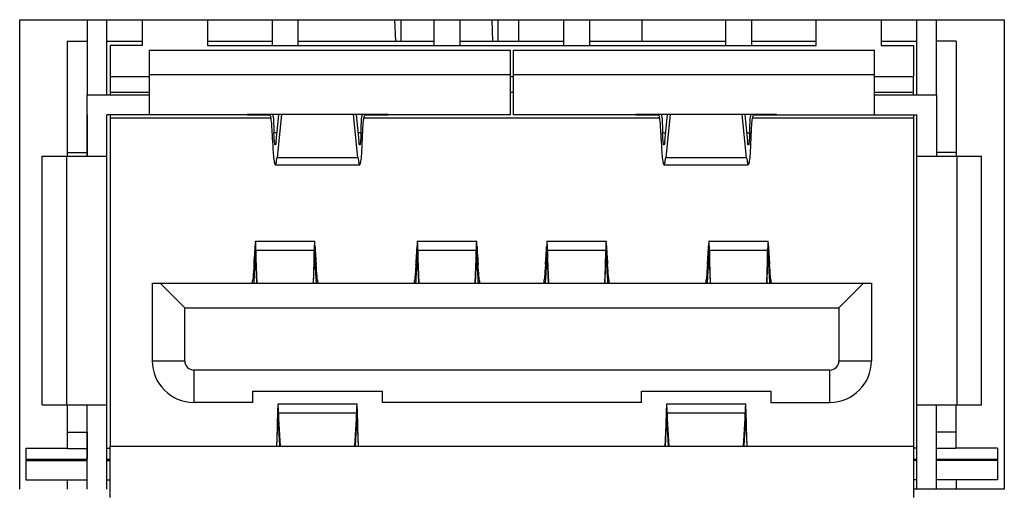
# Model space of a CAD drawing. Units: millimetres. Extents: x -10 to 410, y -12 to 285.
# Drawn here: x 98 to 102, y 241 to 243 of the extents above; entities that cross this region are included whole.
import ezdxf

# ---------------------------------------------------------------- set-up
doc = ezdxf.new("R2010")
doc.units = ezdxf.units.MM

msp = doc.modelspace()

# ---------------------------------------------------------------- linework, layer by layer
at = {"color": 5, "linetype": 'Continuous'}
for p, q in [((97.8209, 241.1286), (97.8209, 242.9422)), ((97.8209, 242.9422), (101.6231, 242.9422)), ((98.0813, 242.9422), (98.0813, 242.6513)), ((98.1576, 242.6513), (98.1576, 242.9422)), ((98.2954, 242.8421), (98.2954, 242.9422)), ((98.5455, 242.9422), (98.5455, 242.8421)), ((98.7953, 242.9422), (98.7953, 242.8421)), ((98.8954, 242.9422), (98.8954, 242.8421)), ((99.273, 242.8589), (99.2701, 242.9422)), ((99.2925, 242.9422), (99.2925, 242.8589)), ((99.4207, 242.9422), (99.4207, 242.8421)), ((99.5208, 242.9422), (99.5208, 242.8421)), ((99.6482, 242.8589), (99.6453, 242.9422)), ((99.6677, 242.9422), (99.6677, 242.8589)), ((99.7478, 242.8589), (99.7478, 242.9422)), ((99.921, 242.9422), (99.921, 242.8421)), ((100.021, 242.9422), (100.021, 242.8421)), ((100.2231, 242.9422), (100.2231, 242.8589)), ((100.5464, 242.9422), (100.5464, 242.8421)), ((100.6464, 242.9422), (100.6464, 242.8421)), ((100.8969, 242.8421), (100.8969, 242.9422)), ((101.1471, 242.9422), (101.1471, 242.8421)), ((101.2845, 242.9422), (101.2845, 242.6513)), ((101.3608, 242.6513), (101.3608, 242.9422)), ((101.6231, 242.9422), (101.6231, 241.1286)), ((98.0047, 242.8589), (98.0048, 242.4149)), ((98.0047, 242.8589), (98.081, 242.8589)), ((98.1576, 242.8589), (98.2949, 242.8589)), ((98.5455, 242.8589), (98.7952, 242.8589)), ((98.8953, 242.8589), (99.4206, 242.8589)), ((99.5206, 242.8589), (99.9209, 242.8589)), ((100.0209, 242.8589), (100.5462, 242.8589)), ((100.6463, 242.8589), (100.8964, 242.8589)), ((101.1471, 242.8589), (101.2841, 242.8589)), ((101.4367, 242.8589), (101.3604, 242.8589)), ((101.4367, 242.8589), (101.4368, 242.4149)), ((98.1703, 242.8421), (98.1703, 242.7226)), ((98.2954, 242.8421), (98.1703, 242.8421)), ((98.3206, 242.8251), (98.3206, 242.575)), ((98.3206, 242.8251), (99.7164, 242.8251)), ((98.5455, 242.8421), (100.8969, 242.8421)), ((99.7164, 242.575), (99.7164, 242.8251)), ((99.7264, 242.8251), (99.7264, 242.575)), ((99.7264, 242.8251), (101.1223, 242.8251)), ((101.1222, 242.575), (101.1223, 242.8251)), ((101.1471, 242.8421), (101.2721, 242.8421)), ((101.2721, 242.8421), (101.2721, 242.7226)), ((98.1702, 242.7226), (98.1701, 242.6513)), ((98.1703, 242.7226), (98.3206, 242.7226)), ((98.3206, 242.7301), (99.7164, 242.7301)), ((99.7164, 242.7226), (99.7264, 242.7226)), ((99.7264, 242.7301), (101.1223, 242.7301)), ((101.1223, 242.7226), (101.2721, 242.7226)), ((101.272, 242.6513), (101.272, 242.7226)), ((98.1701, 242.6625), (98.3206, 242.6625)), ((99.7164, 242.6625), (99.7264, 242.6625)), ((101.1223, 242.6625), (101.272, 242.6625)), ((98.0817, 242.4149), (98.0817, 242.6513)), ((98.0817, 242.6513), (98.3206, 242.6513)), ((101.1222, 242.6513), (101.3611, 242.6513)), ((101.3611, 242.6513), (101.3611, 242.4149)), ((98.081, 242.575), (98.0811, 242.4149)), ((98.158, 241.1286), (98.158, 242.575)), ((98.6987, 242.575), (98.158, 242.575)), ((98.1701, 242.575), (98.1701, 241.2942)), ((98.1701, 242.5625), (98.7913, 242.5625)), ((99.2423, 242.5755), (98.6997, 242.5755)), ((98.6997, 242.575), (98.7868, 242.575)), ((98.8113, 242.4722), (98.822, 242.5755)), ((98.8319, 242.5755), (98.8146, 242.4104)), ((99.1271, 242.4104), (99.11, 242.5755)), ((99.1198, 242.5755), (99.1305, 242.4722)), ((99.1504, 242.5625), (100.2922, 242.5625)), ((99.1549, 242.575), (99.2423, 242.575)), ((99.7164, 242.575), (99.2432, 242.575)), ((100.1996, 242.575), (99.7264, 242.575)), ((100.7431, 242.5755), (100.2006, 242.5755)), ((100.2006, 242.575), (100.2876, 242.575)), ((100.3121, 242.4722), (100.3229, 242.5755)), ((100.3328, 242.5755), (100.3155, 242.4104)), ((100.628, 242.4104), (100.6108, 242.5755)), ((100.6206, 242.5755), (100.6314, 242.4722)), ((100.6513, 242.5625), (101.272, 242.5625)), ((100.6558, 242.575), (100.7431, 242.575)), ((100.7441, 242.575), (101.2848, 242.575)), ((101.272, 242.575), (101.272, 241.2942)), ((101.2848, 241.1286), (101.2848, 242.575)), ((98.8147, 242.5056), (98.8028, 242.5056)), ((99.1389, 242.5056), (99.127, 242.5056)), ((100.3036, 242.5056), (100.3156, 242.5056)), ((100.6279, 242.5056), (100.6398, 242.5056)), ((97.9079, 241.4543), (97.9079, 242.4149)), ((97.9079, 242.4149), (98.158, 242.4149)), ((98.0029, 241.4543), (98.0029, 242.4149)), ((98.0048, 242.4287), (98.0811, 242.4287)), ((98.8146, 242.4104), (99.1271, 242.4104)), ((100.3155, 242.4104), (100.628, 242.4104)), ((101.2848, 242.4149), (101.535, 242.4149)), ((101.4368, 242.4287), (101.3605, 242.4287)), ((101.4399, 242.4149), (101.4399, 241.4543)), ((101.535, 241.4543), (101.535, 242.4149)), ((98.808, 242.3819), (99.1338, 242.3819)), ((100.3089, 242.3819), (100.6346, 242.3819)), ((98.7304, 242.0688), (98.7304, 242.0117)), ((98.7316, 242.0867), (98.9598, 242.0867)), ((98.9611, 242.0688), (98.9611, 242.0117)), ((99.3557, 242.0688), (99.3557, 242.0117)), ((99.357, 242.0867), (99.5852, 242.0867)), ((99.5865, 242.0688), (99.5865, 242.0117)), ((99.856, 242.0688), (99.856, 242.0117)), ((99.8573, 242.0867), (100.0855, 242.0867)), ((100.0867, 242.0688), (100.0868, 242.0117)), ((100.4814, 242.0688), (100.4814, 242.0117)), ((100.4827, 242.0867), (100.7109, 242.0867)), ((100.7121, 242.0688), (100.7121, 242.0117)), ((98.7334, 242.05), (98.7334, 241.9896)), ((98.7379, 241.9241), (98.7334, 242.05)), ((98.9581, 242.05), (98.7334, 242.05)), ((98.9581, 242.05), (98.9536, 241.9241)), ((98.9581, 241.9896), (98.9581, 242.05)), ((99.3588, 242.05), (99.3588, 241.9896)), ((99.3633, 241.9241), (99.3588, 242.05)), ((99.5835, 242.05), (99.3588, 242.05)), ((99.5835, 242.05), (99.579, 241.9241)), ((99.5835, 241.9896), (99.5835, 242.05)), ((99.8591, 242.05), (99.8591, 241.9896)), ((99.8636, 241.9241), (99.8591, 242.05)), ((100.0838, 242.05), (99.8591, 242.05)), ((100.0838, 242.05), (100.0793, 241.9241)), ((100.0837, 241.9896), (100.0838, 242.05)), ((100.489, 241.9241), (100.4844, 242.05)), ((100.4844, 242.05), (100.4844, 241.9896)), ((100.7091, 242.05), (100.4844, 242.05)), ((100.7091, 242.05), (100.7047, 241.9241)), ((100.7091, 241.9896), (100.7091, 242.05)), ((98.7298, 241.9917), (98.7304, 242.0009)), ((98.7304, 242.0009), (98.7329, 242.0009)), ((98.7334, 241.9896), (98.7358, 241.9241)), ((98.9558, 241.9241), (98.9581, 241.9896)), ((98.9586, 242.0009), (98.9611, 242.0009)), ((98.9621, 241.9827), (98.9626, 241.9738)), ((99.3552, 241.9917), (99.3557, 242.0009)), ((99.3557, 242.0009), (99.3583, 242.0009)), ((99.3588, 241.9896), (99.3611, 241.9241)), ((99.5811, 241.9241), (99.5835, 241.9896)), ((99.584, 242.0009), (99.5865, 242.0009)), ((99.5875, 241.9827), (99.588, 241.9738)), ((99.8555, 241.9917), (99.856, 242.0009)), ((99.856, 242.0009), (99.8586, 242.0009)), ((99.8591, 241.9896), (99.8614, 241.9241)), ((100.0814, 241.9241), (100.0837, 241.9896)), ((100.0842, 242.0009), (100.0868, 242.0009)), ((100.0878, 241.9827), (100.0883, 241.9738)), ((100.4809, 241.9917), (100.4814, 242.0009)), ((100.4814, 242.0009), (100.4839, 242.0009)), ((100.4844, 241.9896), (100.4868, 241.9241)), ((100.7068, 241.9241), (100.7091, 241.9896)), ((100.7096, 242.0009), (100.7121, 242.0009)), ((100.7132, 241.9827), (100.7137, 241.9738)), ((98.3331, 241.6239), (98.3331, 241.9241)), ((98.3331, 241.9241), (101.1097, 241.9241)), ((98.3631, 241.9241), (98.4582, 241.8291)), ((100.9847, 241.8291), (101.0797, 241.9241)), ((101.1097, 241.9241), (101.1097, 241.6239)), ((98.4582, 241.6239), (98.4582, 241.8291)), ((98.4582, 241.8291), (100.9847, 241.8291)), ((100.9847, 241.8291), (100.9847, 241.6239)), ((98.3331, 241.6239), (98.4582, 241.6239)), ((100.9847, 241.6239), (101.1097, 241.6239)), ((98.4932, 241.5889), (98.4931, 241.4638)), ((100.9496, 241.5889), (98.4932, 241.5889)), ((100.9496, 241.4638), (100.9496, 241.5889)), ((98.7208, 241.4638), (98.7208, 241.5071)), ((98.7208, 241.5071), (99.2211, 241.5071)), ((99.2211, 241.5071), (99.2211, 241.4638)), ((100.2217, 241.4638), (100.2217, 241.5071)), ((100.2217, 241.5071), (100.722, 241.5071)), ((100.722, 241.5071), (100.722, 241.4638)), ((97.9079, 241.4543), (98.158, 241.4543)), ((98.0047, 241.4543), (98.0047, 241.2851)), ((98.081, 241.3493), (98.081, 241.4543)), ((98.0817, 241.1286), (98.0817, 241.4543)), ((98.7208, 241.4638), (98.4931, 241.4638)), ((99.1232, 241.4568), (98.8185, 241.4568)), ((100.2217, 241.4638), (99.2211, 241.4638)), ((100.6241, 241.4568), (100.3194, 241.4568)), ((100.722, 241.4638), (100.9496, 241.4638)), ((101.2848, 241.4543), (101.535, 241.4543)), ((101.3611, 241.1286), (101.3611, 241.4543)), ((101.4367, 241.2851), (101.4368, 241.4543)), ((98.8207, 241.4219), (98.8207, 241.3643)), ((98.8274, 241.2942), (98.8207, 241.4219)), ((99.1211, 241.4219), (98.8207, 241.4219)), ((99.1211, 241.4219), (99.1144, 241.2942)), ((99.1211, 241.3643), (99.1211, 241.4219)), ((100.3216, 241.4219), (100.3215, 241.3643)), ((100.3283, 241.2942), (100.3216, 241.4219)), ((100.622, 241.4219), (100.3216, 241.4219)), ((100.622, 241.4219), (100.6153, 241.2942)), ((100.622, 241.3643), (100.622, 241.4219)), ((98.816, 241.403), (98.812, 241.2942)), ((98.816, 241.3643), (98.816, 241.403)), ((98.816, 241.3549), (98.8168, 241.3703)), ((99.1257, 241.403), (99.1257, 241.3643)), ((99.1297, 241.2942), (99.1257, 241.403)), ((100.3169, 241.403), (100.3128, 241.2942)), ((100.3169, 241.3643), (100.3169, 241.403)), ((100.3169, 241.3549), (100.3177, 241.3703)), ((100.6306, 241.2942), (100.6266, 241.403)), ((100.6266, 241.403), (100.6266, 241.3643)), ((98.0047, 241.3493), (98.081, 241.3493)), ((98.081, 241.3493), (98.081, 241.2447)), ((98.8137, 241.2942), (98.816, 241.3549)), ((98.8212, 241.3549), (98.816, 241.3549)), ((98.8207, 241.3643), (98.8244, 241.2942)), ((99.1174, 241.2942), (99.1211, 241.3643)), ((99.1257, 241.3549), (99.1206, 241.3549)), ((99.1257, 241.3549), (99.128, 241.2942)), ((100.3146, 241.2942), (100.3169, 241.3549)), ((100.322, 241.3549), (100.3169, 241.3549)), ((100.3215, 241.3643), (100.3252, 241.2942)), ((100.6183, 241.2942), (100.622, 241.3643)), ((100.6266, 241.3549), (100.6215, 241.3549)), ((100.6266, 241.3549), (100.6288, 241.2942)), ((101.4367, 241.3493), (101.3604, 241.3493)), ((98.1705, 241.0966), (98.1705, 241.2942)), ((98.1705, 241.2942), (101.2723, 241.2942)), ((101.2723, 241.2942), (101.2723, 241.0966)), ((97.8446, 241.2869), (97.8447, 241.1646)), ((97.8446, 241.2869), (98.0047, 241.2869)), ((98.0047, 241.2851), (98.081, 241.2851)), ((98.1573, 241.2869), (98.1698, 241.2869)), ((101.2841, 241.2869), (101.2716, 241.2869)), ((101.4367, 241.2851), (101.3604, 241.2851)), ((101.5968, 241.2869), (101.4367, 241.2869)), ((101.5968, 241.2869), (101.5969, 241.1646)), ((97.8446, 241.2447), (98.081, 241.2447)), ((97.8447, 241.2396), (98.081, 241.2396)), ((98.1573, 241.2447), (98.1698, 241.2447)), ((98.1573, 241.2396), (98.1699, 241.2396)), ((101.2717, 241.2447), (101.2842, 241.2447)), ((101.2842, 241.2396), (101.2717, 241.2396)), ((101.3605, 241.2447), (101.5969, 241.2447)), ((101.5969, 241.2396), (101.3605, 241.2396)), ((97.8447, 241.1646), (98.081, 241.1646)), ((98.0047, 241.1646), (98.0047, 241.1286)), ((98.1573, 241.1646), (98.1699, 241.1646)), ((101.2842, 241.1646), (101.2717, 241.1646)), ((101.5969, 241.1646), (101.3605, 241.1646)), ((101.4367, 241.1646), (101.4367, 241.1286)), ((101.6231, 241.1286), (101.2723, 241.1286))]:
    msp.add_line(p, q, dxfattribs=at)
for centre, radius, start, end in [((97.4774, 242.4864), 1.3251, 3.5488, 3.8594), ((100.4703, 242.4864), 1.3311, 176.1583, 176.4674), ((98.9783, 242.4864), 1.3251, 3.5488, 3.8594), ((101.9712, 242.4864), 1.3311, 176.1583, 176.4674), ((92.6176, 242.4224), 6.123, 356.17049, 356.68933), ((98.826, 242.071), 0.0956, 170.5334, 181.2944), ((98.8634, 242.071), 0.0977, 358.7309, 9.2637), ((104.7755, 242.3992), 5.8238, 183.25191, 183.79738), ((93.243, 242.4224), 6.123, 356.17049, 356.68933), ((99.4513, 242.071), 0.0956, 170.5334, 181.2944), ((99.4888, 242.071), 0.0977, 358.7309, 9.2637), ((105.4009, 242.3992), 5.8238, 183.25191, 183.79738), ((93.7433, 242.4224), 6.123, 356.17049, 356.68933), ((99.9516, 242.071), 0.0956, 170.5334, 181.2944), ((99.9891, 242.071), 0.0977, 358.7309, 9.2637), ((105.9011, 242.3992), 5.8238, 183.25191, 183.79738), ((94.3686, 242.4224), 6.123, 356.17049, 356.68933), ((100.577, 242.071), 0.0956, 170.5334, 181.2944), ((100.6145, 242.071), 0.0977, 358.7309, 9.2637), ((106.5265, 242.3992), 5.8238, 183.25191, 183.79738), ((94.1782, 242.3198), 4.559, 355.9343, 356.147), ((103.5714, 242.3198), 4.6171, 183.8039, 184.014), ((94.8036, 242.3198), 4.559, 355.9343, 356.147), ((104.1968, 242.3198), 4.6171, 183.8039, 184.014), ((95.3038, 242.3198), 4.559, 355.9343, 356.147), ((104.6971, 242.3198), 4.6171, 183.8039, 184.014), ((95.9292, 242.3198), 4.559, 355.9343, 356.147), ((105.3225, 242.3198), 4.6171, 183.8039, 184.014), ((91.9754, 242.3804), 6.7656, 356.55488, 356.7069), ((106.1964, 242.4028), 7.2465, 183.17903, 183.32361), ((92.6008, 242.3804), 6.7656, 356.55488, 356.7069), ((106.8218, 242.4028), 7.2465, 183.17903, 183.32361), ((93.1011, 242.3804), 6.7656, 356.55488, 356.7069), ((107.3221, 242.4028), 7.2465, 183.17903, 183.32361), ((93.7264, 242.3804), 6.7656, 356.55488, 356.7069), ((107.9475, 242.4028), 7.2465, 183.17903, 183.32361), ((96.6922, 242.1204), 2.0371, 354.4705, 354.8346), ((94.0238, 242.2512), 4.7132, 356.0201, 356.2136), ((93.1694, 242.3076), 5.5693, 356.2151, 356.5636), ((104.8258, 242.3219), 5.8735, 183.39814, 183.72858), ((103.7297, 242.2512), 4.7751, 183.7368, 183.9278), ((101.0249, 242.1204), 2.0627, 185.0999, 185.4593), ((97.3176, 242.1204), 2.0371, 354.4705, 354.8346), ((94.6491, 242.2512), 4.7132, 356.0201, 356.2136), ((93.7948, 242.3076), 5.5693, 356.2151, 356.5636), ((105.4512, 242.3219), 5.8735, 183.39814, 183.72858), ((104.355, 242.2512), 4.7751, 183.7368, 183.9278), ((101.6502, 242.1204), 2.0627, 185.0999, 185.4593), ((97.8179, 242.1204), 2.0371, 354.4705, 354.8346), ((95.1494, 242.2512), 4.7132, 356.0201, 356.2136), ((94.2951, 242.3076), 5.5693, 356.2151, 356.5636), ((105.9515, 242.3219), 5.8735, 183.39814, 183.72858), ((104.8553, 242.2512), 4.7751, 183.7368, 183.9278), ((102.1505, 242.1204), 2.0627, 185.0999, 185.4593), ((98.4432, 242.1204), 2.0371, 354.4705, 354.8346), ((95.7748, 242.2512), 4.7132, 356.0201, 356.2136), ((94.9205, 242.3076), 5.5693, 356.2151, 356.5636), ((106.5768, 242.3219), 5.8735, 183.39814, 183.72858), ((105.4807, 242.2512), 4.7751, 183.7368, 183.9278), ((102.7759, 242.1204), 2.0627, 185.0999, 185.4593), ((98.4931, 241.6239), 0.1601, 180, 270), ((98.4932, 241.6239), 0.035, 179.999, 270.0009), ((100.9496, 241.6239), 0.1601, 270, 0), ((100.9496, 241.6239), 0.035, 269.9991, 0.001), ((98.4563, 241.3305), 0.6699, 2.0893, 2.5816), ((99.9572, 241.3305), 0.6699, 2.0893, 2.5816)]:
    msp.add_arc(centre, radius, start, end, dxfattribs=at)
for centre, ratio, start_param, end_param in [((98.6987, 242.7301), 0.075678, -3.141593, -3.06086), ((99.2432, 242.7301), 0.075329, -3.222325, -3.141593), ((100.1996, 242.7301), 0.075678, -3.141593, -3.06086), ((100.7441, 242.7301), 0.075329, -3.222325, -3.141593)]:
    msp.add_ellipse(centre, major_axis=(0, 0.1551), ratio=ratio, start_param=start_param, end_param=end_param, dxfattribs=at)
for points, knots in [([(98.7974, 242.4784), (98.797, 242.4915), (98.796, 242.5149), (98.794, 242.5422), (98.792, 242.5589), (98.7904, 242.5674), (98.7892, 242.5722), (98.7876, 242.575), (98.7868, 242.575)], [0, 0, 0, 0, 0.401429, 0.717631, 0.834822, 0.921215, 0.975496, 1, 1, 1, 1]), ([(98.8, 242.5685), (98.8003, 242.5636), (98.8015, 242.5427), (98.8023, 242.5217), (98.8028, 242.5056)], [0, 0, 0, 0, 0.231789, 1, 1, 1, 1]), ([(99.1389, 242.5056), (99.1391, 242.5112), (99.1398, 242.5322), (99.1408, 242.5531), (99.1417, 242.5685)], [0, 0, 0, 0, 0.26635, 1, 1, 1, 1]), ([(99.1443, 242.4784), (99.1447, 242.4915), (99.1456, 242.5149), (99.1477, 242.5422), (99.1497, 242.5589), (99.1513, 242.5674), (99.1525, 242.5722), (99.1541, 242.575), (99.1549, 242.575)], [0, 0, 0, 0, 0.401541, 0.717691, 0.834825, 0.921183, 0.975505, 1, 1, 1, 1]), ([(100.2983, 242.4784), (100.2979, 242.4915), (100.2969, 242.5149), (100.2949, 242.5422), (100.2929, 242.5589), (100.2913, 242.5674), (100.2901, 242.5722), (100.2884, 242.575), (100.2876, 242.575)], [0, 0, 0, 0, 0.401429, 0.717631, 0.834822, 0.921215, 0.975496, 1, 1, 1, 1]), ([(100.3009, 242.5685), (100.3012, 242.5636), (100.3024, 242.5427), (100.3032, 242.5217), (100.3036, 242.5056)], [0, 0, 0, 0, 0.231789, 1, 1, 1, 1]), ([(100.6398, 242.5056), (100.64, 242.5112), (100.6407, 242.5322), (100.6416, 242.5531), (100.6426, 242.5685)], [0, 0, 0, 0, 0.26635, 1, 1, 1, 1]), ([(100.6452, 242.4784), (100.6456, 242.4915), (100.6465, 242.5149), (100.6485, 242.5422), (100.6506, 242.5589), (100.6522, 242.5674), (100.6534, 242.5722), (100.655, 242.575), (100.6558, 242.575)], [0, 0, 0, 0, 0.401541, 0.717691, 0.834825, 0.921183, 0.975505, 1, 1, 1, 1]), ([(98.7974, 242.4784), (98.7977, 242.4653), (98.7987, 242.442), (98.8007, 242.4147), (98.8027, 242.398), (98.8043, 242.3895), (98.8056, 242.3847), (98.8072, 242.3819), (98.808, 242.3819)], [0, 0, 0, 0, 0.401404, 0.717534, 0.834644, 0.921028, 0.975426, 1, 1, 1, 1]), ([(98.808, 242.4582), (98.8076, 242.4582), (98.8068, 242.4595), (98.8062, 242.4619), (98.8054, 242.4661), (98.8044, 242.4743), (98.8034, 242.4877), (98.8029, 242.4992), (98.8028, 242.5056)], [0, 0, 0, 0, 0.024274, 0.078452, 0.164694, 0.281806, 0.598018, 1, 1, 1, 1]), ([(98.8113, 242.4722), (98.811, 242.4702), (98.8106, 242.4668), (98.8098, 242.4622), (98.8092, 242.4597), (98.8084, 242.4582), (98.808, 242.4582)], [0, 0, 0, 0, 0.413708, 0.72032, 0.913459, 1, 1, 1, 1]), ([(99.1337, 242.4582), (99.1333, 242.4582), (99.1325, 242.4597), (99.1319, 242.4622), (99.1311, 242.4668), (99.1307, 242.4702), (99.1305, 242.4722)], [0, 0, 0, 0, 0.086411, 0.279552, 0.586199, 1, 1, 1, 1]), ([(99.1389, 242.5056), (99.1388, 242.4992), (99.1383, 242.4877), (99.1373, 242.4743), (99.1363, 242.4661), (99.1355, 242.4619), (99.1349, 242.4595), (99.1341, 242.4582), (99.1337, 242.4582)], [0, 0, 0, 0, 0.402055, 0.718298, 0.83541, 0.921641, 0.975788, 1, 1, 1, 1]), ([(99.1338, 242.3819), (99.1346, 242.3819), (99.1362, 242.3847), (99.1374, 242.3895), (99.139, 242.398), (99.141, 242.4147), (99.143, 242.442), (99.1439, 242.4653), (99.1443, 242.4784)], [0, 0, 0, 0, 0.02452, 0.0789, 0.16528, 0.282395, 0.598552, 1, 1, 1, 1]), ([(100.2983, 242.4784), (100.2986, 242.4653), (100.2996, 242.442), (100.3016, 242.4147), (100.3036, 242.398), (100.3052, 242.3895), (100.3065, 242.3847), (100.3081, 242.3819), (100.3089, 242.3819)], [0, 0, 0, 0, 0.401404, 0.717534, 0.834644, 0.921028, 0.975426, 1, 1, 1, 1]), ([(100.3089, 242.4582), (100.3085, 242.4582), (100.3077, 242.4595), (100.3071, 242.4619), (100.3063, 242.4661), (100.3053, 242.4743), (100.3043, 242.4877), (100.3038, 242.4992), (100.3036, 242.5056)], [0, 0, 0, 0, 0.024274, 0.078452, 0.164694, 0.281806, 0.598018, 1, 1, 1, 1]), ([(100.3121, 242.4722), (100.3119, 242.4702), (100.3115, 242.4668), (100.3107, 242.4622), (100.3101, 242.4597), (100.3093, 242.4582), (100.3089, 242.4582)], [0, 0, 0, 0, 0.413708, 0.72032, 0.913459, 1, 1, 1, 1]), ([(100.6346, 242.4582), (100.6342, 242.4582), (100.6334, 242.4597), (100.6328, 242.4622), (100.632, 242.4668), (100.6316, 242.4702), (100.6314, 242.4722)], [0, 0, 0, 0, 0.086411, 0.279552, 0.586199, 1, 1, 1, 1]), ([(100.6398, 242.5056), (100.6396, 242.4992), (100.6392, 242.4877), (100.6382, 242.4743), (100.6372, 242.4661), (100.6364, 242.4619), (100.6358, 242.4595), (100.635, 242.4582), (100.6346, 242.4582)], [0, 0, 0, 0, 0.402055, 0.718298, 0.83541, 0.921641, 0.975788, 1, 1, 1, 1]), ([(100.6346, 242.3819), (100.6354, 242.3819), (100.637, 242.3847), (100.6383, 242.3895), (100.6399, 242.398), (100.6419, 242.4147), (100.6439, 242.442), (100.6448, 242.4653), (100.6452, 242.4784)], [0, 0, 0, 0, 0.02452, 0.0789, 0.16528, 0.282395, 0.598552, 1, 1, 1, 1]), ([(98.808, 242.3819), (98.8088, 242.3819), (98.8105, 242.385), (98.8118, 242.3901), (98.8134, 242.3993), (98.8142, 242.4063), (98.8146, 242.4104)], [0, 0, 0, 0, 0.085793, 0.278576, 0.585028, 1, 1, 1, 1]), ([(99.1271, 242.4104), (99.1275, 242.4063), (99.1283, 242.3993), (99.13, 242.3901), (99.1313, 242.385), (99.1329, 242.3819), (99.1338, 242.3819)], [0, 0, 0, 0, 0.415087, 0.721598, 0.914368, 1, 1, 1, 1]), ([(100.3089, 242.3819), (100.3097, 242.3819), (100.3114, 242.385), (100.3126, 242.3901), (100.3143, 242.3993), (100.3151, 242.4063), (100.3155, 242.4104)], [0, 0, 0, 0, 0.085793, 0.278576, 0.585028, 1, 1, 1, 1]), ([(100.628, 242.4104), (100.6284, 242.4063), (100.6292, 242.3993), (100.6309, 242.3901), (100.6321, 242.385), (100.6338, 242.3819), (100.6346, 242.3819)], [0, 0, 0, 0, 0.415087, 0.721598, 0.914368, 1, 1, 1, 1]), ([(98.7334, 242.05), (98.7333, 242.0552), (98.7331, 242.0626), (98.7328, 242.0717), (98.7326, 242.0769), (98.7324, 242.0809), (98.7322, 242.0841), (98.7319, 242.0855), (98.7318, 242.0867), (98.7316, 242.0867)], [0, 0, 0, 0, 0.428052, 0.60001, 0.742135, 0.85367, 0.933943, 0.982592, 1, 1, 1, 1]), ([(98.9598, 242.0867), (98.9596, 242.0867), (98.9596, 242.0855), (98.9593, 242.0841), (98.9591, 242.0809), (98.9589, 242.0769), (98.9587, 242.0717), (98.9584, 242.0626), (98.9582, 242.0552), (98.9581, 242.05)], [0, 0, 0, 0, 0.017358, 0.065994, 0.146264, 0.257803, 0.399937, 0.571909, 1, 1, 1, 1]), ([(99.3588, 242.05), (99.3587, 242.0552), (99.3585, 242.0626), (99.3582, 242.0717), (99.358, 242.0769), (99.3577, 242.0809), (99.3576, 242.0841), (99.3572, 242.0855), (99.3572, 242.0867), (99.357, 242.0867)], [0, 0, 0, 0, 0.428052, 0.60001, 0.742135, 0.85367, 0.933943, 0.982592, 1, 1, 1, 1]), ([(99.5852, 242.0867), (99.585, 242.0867), (99.585, 242.0855), (99.5846, 242.0841), (99.5845, 242.0809), (99.5842, 242.0769), (99.584, 242.0717), (99.5837, 242.0626), (99.5836, 242.0552), (99.5835, 242.05)], [0, 0, 0, 0, 0.017358, 0.065994, 0.146264, 0.257803, 0.399937, 0.571909, 1, 1, 1, 1]), ([(99.8591, 242.05), (99.859, 242.0552), (99.8588, 242.0626), (99.8585, 242.0717), (99.8583, 242.0769), (99.858, 242.0809), (99.8579, 242.0841), (99.8575, 242.0855), (99.8575, 242.0867), (99.8573, 242.0867)], [0, 0, 0, 0, 0.428052, 0.60001, 0.742135, 0.85367, 0.933943, 0.982592, 1, 1, 1, 1]), ([(100.0855, 242.0867), (100.0853, 242.0867), (100.0853, 242.0855), (100.0849, 242.0841), (100.0848, 242.0809), (100.0845, 242.0769), (100.0843, 242.0717), (100.084, 242.0626), (100.0839, 242.0552), (100.0838, 242.05)], [0, 0, 0, 0, 0.017358, 0.065994, 0.146264, 0.257803, 0.399937, 0.571909, 1, 1, 1, 1]), ([(100.4844, 242.05), (100.4843, 242.0552), (100.4842, 242.0626), (100.4838, 242.0717), (100.4836, 242.0769), (100.4834, 242.0809), (100.4832, 242.0841), (100.4829, 242.0855), (100.4829, 242.0867), (100.4827, 242.0867)], [0, 0, 0, 0, 0.428052, 0.60001, 0.742135, 0.85367, 0.933943, 0.982592, 1, 1, 1, 1]), ([(100.7109, 242.0867), (100.7107, 242.0867), (100.7106, 242.0855), (100.7103, 242.0841), (100.7102, 242.0809), (100.7099, 242.0769), (100.7097, 242.0717), (100.7094, 242.0626), (100.7092, 242.0552), (100.7091, 242.05)], [0, 0, 0, 0, 0.017358, 0.065994, 0.146264, 0.257803, 0.399937, 0.571909, 1, 1, 1, 1]), ([(98.7257, 241.9966), (98.7254, 241.9912), (98.7239, 241.9713), (98.7223, 241.9515), (98.721, 241.937)], [0, 0, 0, 0, 0.269957, 1, 1, 1, 1]), ([(98.7304, 242.0009), (98.7304, 242.0025), (98.7306, 242.0051), (98.7309, 242.0087), (98.7312, 242.0103), (98.7314, 242.0117), (98.7316, 242.0117)], [0, 0, 0, 0, 0.428704, 0.740378, 0.930454, 1, 1, 1, 1]), ([(98.7316, 242.0117), (98.7318, 242.0117), (98.732, 242.011), (98.7323, 242.0094), (98.7327, 242.005), (98.7331, 241.9983), (98.7333, 241.9928), (98.7334, 241.9896)], [0, 0, 0, 0, 0.019254, 0.068447, 0.260177, 0.573665, 1, 1, 1, 1]), ([(98.9581, 241.9896), (98.9582, 241.9928), (98.9584, 241.9983), (98.9588, 242.005), (98.9592, 242.0094), (98.9595, 242.011), (98.9597, 242.0117), (98.9598, 242.0117)], [0, 0, 0, 0, 0.426394, 0.739918, 0.93165, 0.98082, 1, 1, 1, 1]), ([(98.9598, 242.0117), (98.9601, 242.0117), (98.9602, 242.0103), (98.9606, 242.0087), (98.9608, 242.0051), (98.961, 242.0025), (98.9611, 242.0009)], [0, 0, 0, 0, 0.069395, 0.259465, 0.571195, 1, 1, 1, 1]), ([(98.9703, 241.937), (98.9699, 241.9416), (98.9682, 241.9614), (98.9667, 241.9813), (98.9656, 241.9966)], [0, 0, 0, 0, 0.22996, 1, 1, 1, 1]), ([(99.3511, 241.9966), (99.3507, 241.9912), (99.3493, 241.9713), (99.3477, 241.9515), (99.3463, 241.937)], [0, 0, 0, 0, 0.269957, 1, 1, 1, 1]), ([(99.3557, 242.0009), (99.3558, 242.0025), (99.356, 242.0051), (99.3562, 242.0087), (99.3566, 242.0103), (99.3568, 242.0117), (99.357, 242.0117)], [0, 0, 0, 0, 0.428704, 0.740378, 0.930454, 1, 1, 1, 1]), ([(99.357, 242.0117), (99.3571, 242.0117), (99.3573, 242.011), (99.3577, 242.0094), (99.358, 242.005), (99.3584, 241.9983), (99.3587, 241.9928), (99.3588, 241.9896)], [0, 0, 0, 0, 0.019254, 0.068447, 0.260177, 0.573665, 1, 1, 1, 1]), ([(99.5835, 241.9896), (99.5836, 241.9928), (99.5838, 241.9983), (99.5842, 242.005), (99.5845, 242.0094), (99.5849, 242.011), (99.5851, 242.0117), (99.5852, 242.0117)], [0, 0, 0, 0, 0.426394, 0.739918, 0.93165, 0.98082, 1, 1, 1, 1]), ([(99.5852, 242.0117), (99.5855, 242.0117), (99.5856, 242.0103), (99.586, 242.0087), (99.5862, 242.0051), (99.5864, 242.0025), (99.5865, 242.0009)], [0, 0, 0, 0, 0.069395, 0.259465, 0.571195, 1, 1, 1, 1]), ([(99.5957, 241.937), (99.5953, 241.9416), (99.5936, 241.9614), (99.5921, 241.9813), (99.591, 241.9966)], [0, 0, 0, 0, 0.22996, 1, 1, 1, 1]), ([(99.8514, 241.9966), (99.851, 241.9912), (99.8496, 241.9713), (99.848, 241.9515), (99.8466, 241.937)], [0, 0, 0, 0, 0.269957, 1, 1, 1, 1]), ([(99.856, 242.0009), (99.8561, 242.0025), (99.8563, 242.0051), (99.8565, 242.0087), (99.8569, 242.0103), (99.857, 242.0117), (99.8573, 242.0117)], [0, 0, 0, 0, 0.428704, 0.740378, 0.930454, 1, 1, 1, 1]), ([(99.8573, 242.0117), (99.8574, 242.0117), (99.8576, 242.011), (99.858, 242.0094), (99.8583, 242.005), (99.8587, 241.9983), (99.859, 241.9928), (99.8591, 241.9896)], [0, 0, 0, 0, 0.019254, 0.068447, 0.260177, 0.573665, 1, 1, 1, 1]), ([(100.0837, 241.9896), (100.0839, 241.9928), (100.0841, 241.9983), (100.0845, 242.005), (100.0848, 242.0094), (100.0852, 242.011), (100.0854, 242.0117), (100.0855, 242.0117)], [0, 0, 0, 0, 0.426394, 0.739918, 0.93165, 0.98082, 1, 1, 1, 1]), ([(100.0855, 242.0117), (100.0857, 242.0117), (100.0859, 242.0103), (100.0862, 242.0087), (100.0865, 242.0051), (100.0867, 242.0025), (100.0868, 242.0009)], [0, 0, 0, 0, 0.069395, 0.259465, 0.571195, 1, 1, 1, 1]), ([(100.096, 241.937), (100.0956, 241.9416), (100.0939, 241.9614), (100.0924, 241.9813), (100.0913, 241.9966)], [0, 0, 0, 0, 0.22996, 1, 1, 1, 1]), ([(100.4768, 241.9966), (100.4764, 241.9912), (100.4749, 241.9713), (100.4733, 241.9515), (100.472, 241.937)], [0, 0, 0, 0, 0.269957, 1, 1, 1, 1]), ([(100.4814, 242.0009), (100.4815, 242.0025), (100.4817, 242.0051), (100.4819, 242.0087), (100.4823, 242.0103), (100.4824, 242.0117), (100.4827, 242.0117)], [0, 0, 0, 0, 0.428704, 0.740378, 0.930454, 1, 1, 1, 1]), ([(100.4827, 242.0117), (100.4828, 242.0117), (100.483, 242.011), (100.4833, 242.0094), (100.4837, 242.005), (100.4841, 241.9983), (100.4843, 241.9928), (100.4844, 241.9896)], [0, 0, 0, 0, 0.019254, 0.068447, 0.260177, 0.573665, 1, 1, 1, 1]), ([(100.7091, 241.9896), (100.7092, 241.9928), (100.7094, 241.9983), (100.7099, 242.005), (100.7102, 242.0094), (100.7105, 242.011), (100.7107, 242.0117), (100.7109, 242.0117)], [0, 0, 0, 0, 0.426394, 0.739918, 0.93165, 0.98082, 1, 1, 1, 1]), ([(100.7109, 242.0117), (100.7111, 242.0117), (100.7112, 242.0103), (100.7116, 242.0087), (100.7119, 242.0051), (100.712, 242.0025), (100.7121, 242.0009)], [0, 0, 0, 0, 0.069395, 0.259465, 0.571195, 1, 1, 1, 1]), ([(100.7214, 241.937), (100.721, 241.9416), (100.7193, 241.9614), (100.7178, 241.9813), (100.7167, 241.9966)], [0, 0, 0, 0, 0.22996, 1, 1, 1, 1]), ([(98.8185, 241.4568), (98.8182, 241.4568), (98.8182, 241.455), (98.8177, 241.4529), (98.8174, 241.4482), (98.8171, 241.4422), (98.8168, 241.4344), (98.8163, 241.4212), (98.8161, 241.4106), (98.816, 241.403)], [0, 0, 0, 0, 0.017887, 0.067979, 0.150216, 0.263804, 0.407436, 0.579568, 1, 1, 1, 1]), ([(98.8207, 241.4219), (98.8205, 241.4269), (98.8203, 241.4355), (98.8198, 241.4455), (98.8194, 241.4513), (98.8192, 241.4543), (98.8189, 241.4557), (98.8187, 241.4568), (98.8185, 241.4568)], [0, 0, 0, 0, 0.425717, 0.740034, 0.851959, 0.932719, 0.981815, 1, 1, 1, 1]), ([(99.1232, 241.4568), (99.123, 241.4568), (99.1229, 241.4557), (99.1226, 241.4543), (99.1223, 241.4513), (99.1219, 241.4455), (99.1215, 241.4355), (99.1212, 241.4269), (99.1211, 241.4219)], [0, 0, 0, 0, 0.018129, 0.067209, 0.147966, 0.259896, 0.574239, 1, 1, 1, 1]), ([(99.1257, 241.403), (99.1256, 241.4106), (99.1254, 241.4212), (99.1249, 241.4344), (99.1246, 241.4422), (99.1243, 241.4482), (99.1241, 241.4529), (99.1236, 241.455), (99.1235, 241.4568), (99.1232, 241.4568)], [0, 0, 0, 0, 0.420461, 0.592603, 0.736243, 0.849834, 0.932069, 0.982151, 1, 1, 1, 1]), ([(100.3194, 241.4568), (100.3191, 241.4568), (100.319, 241.455), (100.3185, 241.4529), (100.3183, 241.4482), (100.318, 241.4422), (100.3177, 241.4344), (100.3172, 241.4212), (100.317, 241.4106), (100.3169, 241.403)], [0, 0, 0, 0, 0.017887, 0.067979, 0.150216, 0.263804, 0.407436, 0.579568, 1, 1, 1, 1]), ([(100.3216, 241.4219), (100.3214, 241.4269), (100.3211, 241.4355), (100.3207, 241.4455), (100.3203, 241.4513), (100.3201, 241.4543), (100.3198, 241.4557), (100.3196, 241.4568), (100.3194, 241.4568)], [0, 0, 0, 0, 0.425717, 0.740034, 0.851959, 0.932719, 0.981815, 1, 1, 1, 1]), ([(100.6241, 241.4568), (100.6239, 241.4568), (100.6237, 241.4557), (100.6234, 241.4543), (100.6232, 241.4513), (100.6228, 241.4455), (100.6224, 241.4355), (100.6221, 241.4269), (100.622, 241.4219)], [0, 0, 0, 0, 0.018129, 0.067209, 0.147966, 0.259896, 0.574239, 1, 1, 1, 1]), ([(100.6266, 241.403), (100.6265, 241.4106), (100.6262, 241.4212), (100.6258, 241.4344), (100.6255, 241.4422), (100.6252, 241.4482), (100.625, 241.4529), (100.6245, 241.455), (100.6244, 241.4568), (100.6241, 241.4568)], [0, 0, 0, 0, 0.420461, 0.592603, 0.736243, 0.849834, 0.932069, 0.982151, 1, 1, 1, 1]), ([(98.8168, 241.3703), (98.8169, 241.372), (98.8171, 241.3748), (98.8175, 241.3785), (98.8179, 241.3804), (98.8182, 241.3818), (98.8185, 241.3818)], [0, 0, 0, 0, 0.424465, 0.734686, 0.925653, 1, 1, 1, 1]), ([(98.8185, 241.3818), (98.819, 241.3818), (98.8192, 241.3796), (98.8198, 241.3768), (98.8202, 241.371), (98.8205, 241.3668), (98.8207, 241.3643)], [0, 0, 0, 0, 0.071718, 0.264636, 0.577627, 1, 1, 1, 1]), ([(99.1211, 241.3643), (99.1212, 241.3668), (99.1215, 241.371), (99.1219, 241.3768), (99.1225, 241.3796), (99.1228, 241.3818), (99.1232, 241.3818)], [0, 0, 0, 0, 0.422441, 0.735469, 0.928384, 1, 1, 1, 1]), ([(99.1232, 241.3818), (99.1237, 241.3818), (99.1239, 241.379), (99.1247, 241.3758), (99.125, 241.3687), (99.1254, 241.3636), (99.1255, 241.3606)], [0, 0, 0, 0, 0.071117, 0.264952, 0.578153, 1, 1, 1, 1]), ([(100.3177, 241.3703), (100.3178, 241.372), (100.318, 241.3748), (100.3184, 241.3785), (100.3188, 241.3804), (100.3191, 241.3818), (100.3194, 241.3818)], [0, 0, 0, 0, 0.424465, 0.734686, 0.925653, 1, 1, 1, 1]), ([(100.3194, 241.3818), (100.3198, 241.3818), (100.3201, 241.3796), (100.3207, 241.3768), (100.3211, 241.371), (100.3214, 241.3668), (100.3215, 241.3643)], [0, 0, 0, 0, 0.071718, 0.264636, 0.577627, 1, 1, 1, 1]), ([(100.622, 241.3643), (100.6221, 241.3668), (100.6224, 241.371), (100.6228, 241.3768), (100.6234, 241.3796), (100.6237, 241.3818), (100.6241, 241.3818)], [0, 0, 0, 0, 0.422441, 0.735469, 0.928384, 1, 1, 1, 1]), ([(100.6241, 241.3818), (100.6246, 241.3818), (100.6248, 241.379), (100.6255, 241.3758), (100.6259, 241.3687), (100.6262, 241.3636), (100.6264, 241.3606)], [0, 0, 0, 0, 0.071117, 0.264952, 0.578153, 1, 1, 1, 1])]:
    msp.add_open_spline(points, degree=3, knots=knots, dxfattribs=at)

doc.saveas('drawing.dxf')
